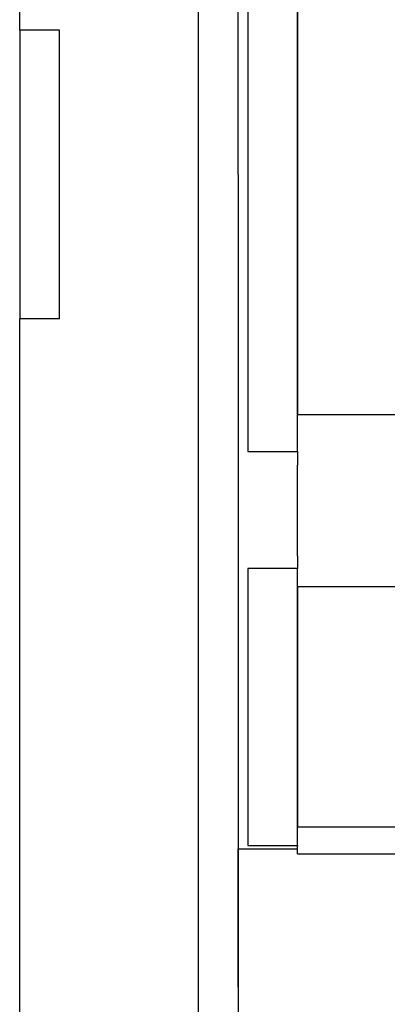
# Model space of a CAD drawing. Units: millimetres. Extents: x -270 to 480, y -298 to 298.
# Drawn here: x 130 to 149, y -14 to 35 of the extents above; entities that cross this region are included whole.
import ezdxf

# ---------------------------------------------------------------- set-up
doc = ezdxf.new("R2010")
doc.units = ezdxf.units.MM
doc.linetypes.add('DASHED', pattern=[9.652, 8.128, -1.524])
doc.layers.add('nevidi', color=4, linetype='DASHED')

msp = doc.modelspace()

# ---------------------------------------------------------------- linework, layer by layer
at = {"color": 2}
for p, q in [((130, 34.773), (130, 107.5)), ((141, 27.5), (141, 105.5)), ((141, 27.5), (141, 105.5)), ((141.5, 41.464), (141.5, 27.5)), ((144, 13.536), (144, 41.464)), ((144, 39.624), (144, 15.376)), ((132, 34.773), (130, 34.773)), ((130, 34.773), (130, 20.227)), ((132, 27.5), (132, 34.773)), ((132, 20.227), (132, 27.5)), ((141, 27.5), (141, -50.5)), ((141, 27.5), (141, -50.5)), ((141.5, 27.5), (141.5, 13.536)), ((130, -52.5), (130, 20.227)), ((132, 20.227), (130, 20.227)), ((141.5, 13.536), (144, 13.536)), ((144, 13.536), (144, 12.839)), ((144, 8.254), (144, 12.839)), ((144, 8.254), (144, 7.635)), ((144, 7.635), (141.5, 7.635)), ((141.5, 7.635), (141.5, -6.329)), ((144, -6.329), (144, 7.635)), ((144, 6.715), (144, -5.409)), ((141.5, -6.329), (144, -6.329)), ((144, -6.329), (144, -6.362)), ((144, -6.749), (144, -6.362)), ((141, -6.5), (141, -13.462)), ((141, -6.5), (144, -6.5)), ((141, -13.462), (141, -6.5)), ((144, -6.749), (151.268, -6.749))]:
    msp.add_line(p, q, dxfattribs=at)
at = {"layer": 'nevidi', "color": 7, "linetype": 'Continuous'}
for p, q in [((139, 27.5), (139, 107.5)), ((139, -52.5), (139, 27.5)), ((161.075, 15.376), (144, 15.376)), ((153.925, 6.715), (144, 6.715)), ((151.689, -5.409), (144, -5.409))]:
    msp.add_line(p, q, dxfattribs=at)

doc.saveas('drawing.dxf')
